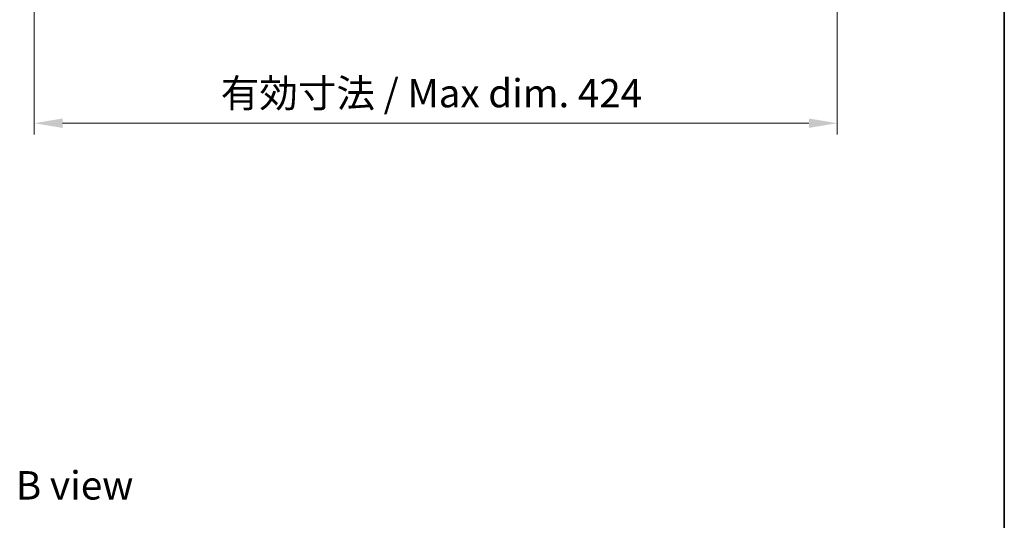
# Model space of a CAD drawing. Units: millimetres. Extents: x 87 to 11877, y 48 to 1734.
# Drawn here: x 4269 to 4789, y 1027 to 1291 of the extents above; entities that cross this region are included whole.
import ezdxf

# ---------------------------------------------------------------- set-up
doc = ezdxf.new("R2010")
doc.units = ezdxf.units.MM
doc.header["$LTSCALE"] = 6
doc.layers.get('Defpoints').update_dxf_attribs({"lineweight": 25})
for name, color, linetype, lineweight in [('Border (ISO)', 7, 'Continuous', 35), ('Dimension (ISO)', 7, 'Continuous', 18), ('Dimension (ISO) @ 1', 7, 'Continuous', 18), ('Symbol (ISO)', 7, 'Continuous', 18)]:
    doc.layers.add(name, color=color, linetype=linetype, lineweight=lineweight)
doc.styles.add('Note Text (TK)', font='txt')
doc.dimstyles.new('Default - Method 1b (TK)', dxfattribs={"dimscale": 6, "dimtxt": 2.5, "dimasz": 2.5, "dimexe": 1, "dimexo": 1.5, "dimgap": 1, "dimtad": 1, "dimtoh": 1, "dimrnd": 1e-08, "dimdsep": 46, "dimtxsty": 'Note Text (TK)', "dimcen": 0.09, "dimdle": 5, "dimclrd": 100, "dimclre": 100, "dimclrt": 7, "dimadec": 1, "dimazin": 1, "dimtfac": 1, "dimtmove": 0, "dimatfit": 3, "dimfxl": 1, "dimtolj": 1, "dimlwd": -1, "dimlwe": -1, "dimarcsym": 0})

# ---------------------------------------------------------------- blocks, each defined once
blk = doc.blocks.new('図面枠 tk図枠')
at = {"layer": 'Border (ISO)'}
blk.add_line((405.5, 289), (405.5, 8), dxfattribs=at)
blk = doc.blocks.new('*D36')
at = {"layer": 'Defpoints', "color": 0}
for p in [(4276.85, 1318.4), (4700.85, 1318.4), (4700.85, 1236.64)]:
    blk.add_point(p, dxfattribs=at)
at = {"layer": 'Dimension (ISO)', "color": 100}
for p, q in [((4276.85, 1309.4), (4276.85, 1230.64)), ((4700.85, 1309.4), (4700.85, 1230.64)), ((4291.85, 1236.64), (4685.85, 1236.64))]:
    blk.add_line(p, q, dxfattribs=at)
for points in [[(4291.85, 1239.14), (4291.85, 1234.14), (4276.85, 1236.64)], [(4685.85, 1239.14), (4685.85, 1234.14), (4700.85, 1236.64)]]:
    blk.add_solid(points, dxfattribs=at)
at = {"layer": 'Dimension (ISO)', "color": 7, "insert": (4375.35, 1252.48), "char_height": 15, "attachment_point": 4, "style": 'Note Text (TK)'}
blk.add_mtext('\\A1;\\fＭＳ Ｐゴシック|b0|i0;\\H14.9239;有効寸法 / Max dim. 424', dxfattribs=at)

msp = doc.modelspace()

# ---------------------------------------------------------------- block references
at = {"xscale": 6, "yscale": 6, "zscale": 6}
msp.add_blockref('図面枠 tk図枠', (2356, 0), dxfattribs=at)

# ---------------------------------------------------------------- texts
at = {"layer": 'Symbol (ISO)', "color": 7, "insert": (4267.1428, 1045.3249), "char_height": 15, "width": 62.368419, "attachment_point": 4, "line_spacing_factor": 1.5, "style": 'Note Text (TK)'}
msp.add_mtext('{\\fＭＳ Ｐゴシック|b0|i0;B view}', dxfattribs=at)

# ---------------------------------------------------------------- dimensions: what is measured, and where the dimension line sits
at = {"layer": 'Dimension (ISO) @ 1', "color": 100}
dim = msp.add_linear_dim(base=(4700.8473, 1236.6392), p1=(4276.8473, 1318.399), p2=(4700.8473, 1318.399), text='\\fＭＳ Ｐゴシック|b0|i0;\\H14.9239;有効寸法 / Max dim. <>', dimstyle='Default - Method 1b (TK)', override={"dimscale": 1, "dimtxt": 15, "dimasz": 15, "dimexe": 6, "dimexo": 9, "dimgap": 6, "dimtoh": 0, "dimdec": 2, "dimcen": 0.54, "dimtol": 0, "dimlim": 0, "dimtp": 0, "dimtm": 0, "dimtdec": 2, "dimtix": 0, "dimtofl": 0, "dimtmove": 0, "dimatfit": 1}, dxfattribs=at)
dim.commit()
dim.dimension.update_dxf_attribs({"geometry": '*D36', "text_midpoint": (4488.8473, 1236.6392), "dimtype": 128})

doc.saveas('drawing.dxf')
